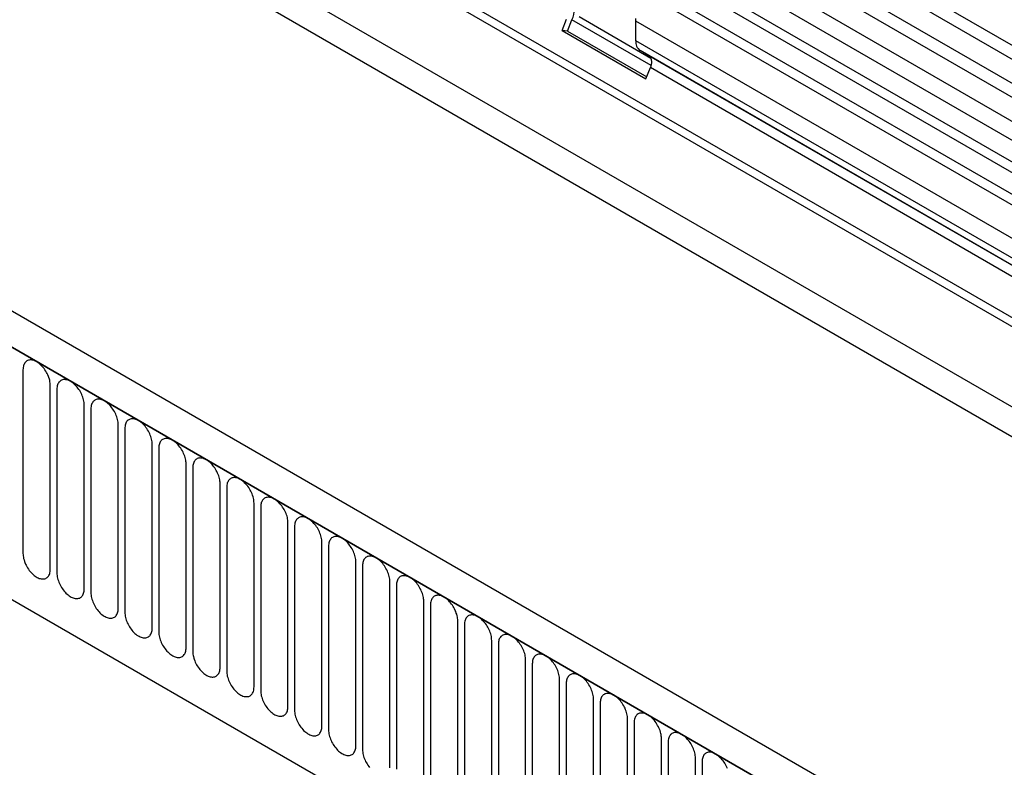
# Model space of a CAD drawing. Units: millimetres. Extents: x -1073 to 795, y -461 to 850.
# Drawn here: x -491 to -378, y -226 to -139 of the extents above; entities that cross this region are included whole.
import ezdxf

# ---------------------------------------------------------------- set-up
doc = ezdxf.new("R2010")
doc.units = ezdxf.units.MM
doc.layers.add('132374', color=7, linetype='Continuous')

# ---------------------------------------------------------------- blocks, each defined once
blk = doc.blocks.new('1037930-M_004_ISO_view')
for p, q in [((554.18, -20.78), (-151.51, 386.61)), ((554.18, -22.4), (-151.51, 384.98)), ((554.18, -25.17), (-151.51, 382.22)), ((554.18, -26.8), (-151.51, 380.59)), ((-151.5, 377.82), (554.19, -29.57)), ((552.75, -30.93), (-152.54, 376.22)), ((523.46, -34.51), (-140.32, 348.68)), ((-162.08, 347.5), (545.03, -60.7)), ((523.46, -35.55), (-140.51, 347.76)), ((463.8, -66.05), (-241.89, 341.34)), ((461.59, -68.96), (-244.81, 338.83)), ((-244.45, 338.63), (461.24, -68.76)), ((523.31, -44.73), (-140.36, 338.39)), ((523.31, -44.73), (-140.36, 338.39)), ((-223.09, 297.16), (439.87, -85.55)), ((-223.09, 297.16), (439.87, -85.55)), ((549.52, -32.8), (404.97, 50.65)), ((550.57, -32.19), (406.13, 51.19)), ((547.34, -34.06), (402.9, 49.32)), ((546.28, -34.66), (401.73, 48.78)), ((392.82, 46.8), (401.13, 42.01)), ((390.86, 45.18), (391.37, 46.49)), ((391.48, 45.12), (391.99, 46.44)), ((401.14, 41.15), (391.99, 46.44)), ((399.37, 44.01), (399.37, 46.28)), ((544.32, -37.4), (399.37, 46.28)), ((390.86, 45.18), (400.55, 39.59)), ((391.48, 45.12), (390.86, 45.18)), ((391.48, 45.12), (400.65, 39.83)), ((544.32, -39.67), (399.37, 44.01)), ((524.03, -28.8), (399.88, 42.87)), ((400.89, 42.28), (399.88, 42.87)), ((524.03, -28.8), (400.89, 42.28)), ((400.55, 39.59), (401.06, 40.9)), ((523.46, -29.76), (401.06, 40.9)), ((328.54, 6.01), (328.54, -15.22)), ((331.7, -17.04), (331.7, 4.19)), ((332.47, 3.74), (332.47, -17.49)), ((335.63, -19.31), (335.63, 1.92)), ((336.39, 1.48), (336.39, -19.75)), ((339.55, -21.58), (339.55, -0.35)), ((340.32, -0.79), (340.32, -22.02)), ((343.47, -23.84), (343.47, -2.61)), ((344.24, -3.05), (344.24, -24.28)), ((347.4, -26.11), (347.4, -4.88)), ((348.17, -5.32), (348.17, -26.55)), ((351.32, -28.37), (351.32, -7.14)), ((352.09, -7.59), (352.09, -28.82)), ((355.25, -30.64), (355.25, -9.41)), ((356.02, -9.85), (356.02, -31.08)), ((359.17, -32.9), (359.17, -11.67)), ((359.94, -12.12), (359.94, -33.35)), ((363.1, -35.17), (363.1, -13.94)), ((363.86, -14.38), (363.86, -35.61)), ((367.02, -37.43), (367.02, -16.2)), ((367.79, -16.65), (367.79, -37.88)), ((370.95, -39.7), (370.95, -18.47)), ((371.71, -18.91), (371.71, -40.14)), ((374.87, -41.97), (374.87, -20.74)), ((375.64, -21.18), (375.64, -42.41)), ((378.79, -44.23), (378.79, -23)), ((379.56, -23.44), (379.56, -44.67)), ((382.72, -46.5), (382.72, -25.27)), ((383.49, -25.71), (383.49, -46.94)), ((386.64, -48.76), (386.64, -27.53)), ((387.41, -27.98), (387.41, -49.21)), ((390.57, -51.03), (390.57, -29.8)), ((391.34, -30.24), (391.34, -51.47)), ((394.49, -53.29), (394.49, -32.06)), ((395.26, -32.51), (395.26, -53.74)), ((398.42, -55.56), (398.42, -34.33)), ((399.18, -34.77), (399.18, -56)), ((402.34, -57.82), (402.34, -36.59)), ((403.11, -37.04), (403.11, -58.27)), ((406.27, -60.09), (406.27, -38.86)), ((407.03, -39.3), (407.03, -60.53))]:
    blk.add_line(p, q)
at = {"flags": 128}
for points in [[(399.37, 46.28), (399.37, 46.42), (399.38, 46.56)], [(331.7, 4.19), (331.7, 4.33), (331.68, 4.47), (331.66, 4.62), (331.63, 4.78), (331.59, 4.93), (331.54, 5.09), (331.48, 5.24), (331.41, 5.4), (331.34, 5.55), (331.26, 5.7), (331.17, 5.85), (331.08, 5.99), (330.98, 6.13), (330.88, 6.26), (330.77, 6.39), (330.66, 6.5), (330.54, 6.61), (330.42, 6.71), (330.3, 6.8), (330.18, 6.88), (330.06, 6.95), (329.94, 7.01), (329.82, 7.06), (329.7, 7.1), (329.59, 7.12), (329.48, 7.13), (329.37, 7.13), (329.26, 7.12), (329.17, 7.1), (329.07, 7.06), (328.99, 7.02), (328.9, 6.96), (328.83, 6.89), (328.77, 6.81), (328.71, 6.72), (328.66, 6.62), (328.62, 6.52), (328.59, 6.4), (328.56, 6.28), (328.55, 6.14), (328.54, 6.01)], [(335.63, 1.92), (335.62, 2.06), (335.61, 2.21), (335.58, 2.36), (335.55, 2.51), (335.51, 2.67), (335.46, 2.82), (335.4, 2.98), (335.34, 3.13), (335.26, 3.29), (335.18, 3.44), (335.1, 3.59), (335, 3.73), (334.9, 3.87), (334.8, 4), (334.69, 4.12), (334.58, 4.24), (334.47, 4.35), (334.35, 4.45), (334.23, 4.54), (334.11, 4.62), (333.99, 4.69), (333.87, 4.75), (333.75, 4.79), (333.63, 4.83), (333.51, 4.85), (333.4, 4.87), (333.29, 4.87), (333.19, 4.86), (333.09, 4.83), (333, 4.8), (332.91, 4.75), (332.83, 4.69), (332.76, 4.62), (332.69, 4.55), (332.63, 4.46), (332.58, 4.36), (332.54, 4.25), (332.51, 4.13), (332.49, 4.01), (332.47, 3.88), (332.47, 3.74)], [(339.55, -0.35), (339.55, -0.2), (339.53, -0.06), (339.51, 0.09), (339.48, 0.25), (339.44, 0.4), (339.39, 0.56), (339.33, 0.71), (339.26, 0.87), (339.19, 1.02), (339.11, 1.17), (339.02, 1.32), (338.93, 1.46), (338.83, 1.6), (338.73, 1.73), (338.62, 1.86), (338.5, 1.97), (338.39, 2.08), (338.27, 2.18), (338.15, 2.27), (338.03, 2.35), (337.91, 2.42), (337.79, 2.48), (337.67, 2.53), (337.55, 2.56), (337.44, 2.59), (337.33, 2.6), (337.22, 2.6), (337.11, 2.59), (337.01, 2.57), (336.92, 2.53), (336.83, 2.49), (336.75, 2.43), (336.68, 2.36), (336.61, 2.28), (336.56, 2.19), (336.51, 2.09), (336.47, 1.98), (336.43, 1.87), (336.41, 1.74), (336.4, 1.61), (336.39, 1.48)], [(343.47, -2.61), (343.47, -2.47), (343.46, -2.32), (343.43, -2.17), (343.4, -2.02), (343.36, -1.86), (343.31, -1.71), (343.25, -1.55), (343.19, -1.4), (343.11, -1.24), (343.03, -1.09), (342.95, -0.95), (342.85, -0.8), (342.75, -0.67), (342.65, -0.53), (342.54, -0.41), (342.43, -0.29), (342.31, -0.18), (342.2, -0.08), (342.08, 0.01), (341.96, 0.09), (341.84, 0.16), (341.71, 0.21), (341.6, 0.26), (341.48, 0.3), (341.36, 0.32), (341.25, 0.34), (341.14, 0.34), (341.04, 0.32), (340.94, 0.3), (340.85, 0.27), (340.76, 0.22), (340.68, 0.16), (340.6, 0.09), (340.54, 0.01), (340.48, -0.07), (340.43, -0.17), (340.39, -0.28), (340.36, -0.4), (340.34, -0.52), (340.32, -0.65), (340.32, -0.79)], [(347.4, -4.88), (347.39, -4.73), (347.38, -4.59), (347.36, -4.44), (347.33, -4.28), (347.28, -4.13), (347.23, -3.97), (347.18, -3.82), (347.11, -3.66), (347.04, -3.51), (346.96, -3.36), (346.87, -3.21), (346.78, -3.07), (346.68, -2.93), (346.57, -2.8), (346.47, -2.68), (346.35, -2.56), (346.24, -2.45), (346.12, -2.35), (346, -2.26), (345.88, -2.18), (345.76, -2.11), (345.64, -2.05), (345.52, -2), (345.4, -1.97), (345.29, -1.94), (345.17, -1.93), (345.07, -1.93), (344.96, -1.94), (344.86, -1.96), (344.77, -2), (344.68, -2.05), (344.6, -2.1), (344.53, -2.17), (344.46, -2.25), (344.41, -2.34), (344.36, -2.44), (344.32, -2.55), (344.28, -2.66), (344.26, -2.79), (344.25, -2.92), (344.24, -3.05)], [(351.32, -7.14), (351.32, -7), (351.3, -6.85), (351.28, -6.7), (351.25, -6.55), (351.21, -6.39), (351.16, -6.24), (351.1, -6.08), (351.04, -5.93), (350.96, -5.77), (350.88, -5.62), (350.79, -5.48), (350.7, -5.33), (350.6, -5.2), (350.5, -5.07), (350.39, -4.94), (350.28, -4.82), (350.16, -4.72), (350.05, -4.62), (349.93, -4.53), (349.81, -4.44), (349.68, -4.38), (349.56, -4.32), (349.44, -4.27), (349.33, -4.23), (349.21, -4.21), (349.1, -4.2), (348.99, -4.19), (348.89, -4.21), (348.79, -4.23), (348.69, -4.26), (348.61, -4.31), (348.53, -4.37), (348.45, -4.44), (348.39, -4.52), (348.33, -4.61), (348.28, -4.7), (348.24, -4.81), (348.21, -4.93), (348.18, -5.05), (348.17, -5.18), (348.17, -5.32)], [(355.25, -9.41), (355.24, -9.27), (355.23, -9.12), (355.21, -8.97), (355.17, -8.82), (355.13, -8.66), (355.08, -8.5), (355.03, -8.35), (354.96, -8.19), (354.89, -8.04), (354.81, -7.89), (354.72, -7.74), (354.63, -7.6), (354.53, -7.46), (354.42, -7.33), (354.31, -7.21), (354.2, -7.09), (354.09, -6.98), (353.97, -6.88), (353.85, -6.79), (353.73, -6.71), (353.61, -6.64), (353.49, -6.58), (353.37, -6.53), (353.25, -6.5), (353.14, -6.47), (353.02, -6.46), (352.92, -6.46), (352.81, -6.47), (352.71, -6.49), (352.62, -6.53), (352.53, -6.58), (352.45, -6.63), (352.38, -6.7), (352.31, -6.78), (352.25, -6.87), (352.21, -6.97), (352.16, -7.08), (352.13, -7.19), (352.11, -7.32), (352.1, -7.45), (352.09, -7.59)], [(359.17, -11.67), (359.17, -11.53), (359.15, -11.38), (359.13, -11.23), (359.1, -11.08), (359.06, -10.93), (359.01, -10.77), (358.95, -10.61), (358.88, -10.46), (358.81, -10.31), (358.73, -10.15), (358.64, -10.01), (358.55, -9.87), (358.45, -9.73), (358.35, -9.6), (358.24, -9.47), (358.13, -9.35), (358.01, -9.25), (357.89, -9.15), (357.77, -9.06), (357.65, -8.98), (357.53, -8.91), (357.41, -8.85), (357.29, -8.8), (357.18, -8.76), (357.06, -8.74), (356.95, -8.73), (356.84, -8.73), (356.74, -8.74), (356.64, -8.76), (356.54, -8.8), (356.46, -8.84), (356.38, -8.9), (356.3, -8.97), (356.24, -9.05), (356.18, -9.14), (356.13, -9.24), (356.09, -9.34), (356.06, -9.46), (356.03, -9.58), (356.02, -9.71), (356.02, -9.85)], [(363.1, -13.94), (363.09, -13.8), (363.08, -13.65), (363.05, -13.5), (363.02, -13.35), (362.98, -13.19), (362.93, -13.04), (362.87, -12.88), (362.81, -12.72), (362.74, -12.57), (362.66, -12.42), (362.57, -12.27), (362.47, -12.13), (362.38, -11.99), (362.27, -11.86), (362.16, -11.74), (362.05, -11.62), (361.94, -11.51), (361.82, -11.41), (361.7, -11.32), (361.58, -11.24), (361.46, -11.17), (361.34, -11.11), (361.22, -11.07), (361.1, -11.03), (360.98, -11), (360.87, -10.99), (360.76, -10.99), (360.66, -11), (360.56, -11.03), (360.47, -11.06), (360.38, -11.11), (360.3, -11.17), (360.23, -11.23), (360.16, -11.31), (360.1, -11.4), (360.05, -11.5), (360.01, -11.61), (359.98, -11.73), (359.96, -11.85), (359.94, -11.98), (359.94, -12.12)], [(367.02, -16.2), (367.02, -16.06), (367, -15.92), (366.98, -15.77), (366.95, -15.61), (366.91, -15.46), (366.86, -15.3), (366.8, -15.15), (366.73, -14.99), (366.66, -14.84), (366.58, -14.69), (366.49, -14.54), (366.4, -14.4), (366.3, -14.26), (366.2, -14.13), (366.09, -14), (365.98, -13.89), (365.86, -13.78), (365.74, -13.68), (365.62, -13.59), (365.5, -13.51), (365.38, -13.44), (365.26, -13.38), (365.14, -13.33), (365.02, -13.29), (364.91, -13.27), (364.8, -13.26), (364.69, -13.26), (364.58, -13.27), (364.49, -13.29), (364.39, -13.33), (364.31, -13.37), (364.22, -13.43), (364.15, -13.5), (364.09, -13.58), (364.03, -13.67), (363.98, -13.77), (363.94, -13.87), (363.91, -13.99), (363.88, -14.11), (363.87, -14.25), (363.86, -14.38)], [(328.54, -15.22), (328.55, -15.36), (328.56, -15.51), (328.59, -15.66), (328.62, -15.81), (328.66, -15.97), (328.71, -16.13), (328.77, -16.28), (328.83, -16.44), (328.9, -16.59), (328.99, -16.74), (329.07, -16.89), (329.17, -17.03), (329.26, -17.17), (329.37, -17.3), (329.48, -17.42), (329.59, -17.54), (329.7, -17.65), (329.82, -17.75), (329.94, -17.84), (330.06, -17.92), (330.18, -17.99), (330.3, -18.05), (330.42, -18.1), (330.54, -18.13), (330.66, -18.16), (330.77, -18.17), (330.88, -18.17), (330.98, -18.16), (331.08, -18.14), (331.17, -18.1), (331.26, -18.05), (331.34, -18), (331.41, -17.93), (331.48, -17.85), (331.54, -17.76), (331.59, -17.66), (331.63, -17.55), (331.66, -17.44), (331.68, -17.31), (331.7, -17.18), (331.7, -17.04)], [(370.95, -18.47), (370.94, -18.33), (370.93, -18.18), (370.9, -18.03), (370.87, -17.88), (370.83, -17.72), (370.78, -17.57), (370.72, -17.41), (370.66, -17.26), (370.58, -17.1), (370.5, -16.95), (370.42, -16.8), (370.32, -16.66), (370.22, -16.52), (370.12, -16.39), (370.01, -16.27), (369.9, -16.15), (369.79, -16.04), (369.67, -15.94), (369.55, -15.85), (369.43, -15.77), (369.31, -15.7), (369.19, -15.64), (369.07, -15.6), (368.95, -15.56), (368.83, -15.54), (368.72, -15.52), (368.61, -15.52), (368.51, -15.53), (368.41, -15.56), (368.32, -15.59), (368.23, -15.64), (368.15, -15.7), (368.08, -15.77), (368.01, -15.84), (367.95, -15.93), (367.9, -16.03), (367.86, -16.14), (367.83, -16.26), (367.81, -16.38), (367.79, -16.51), (367.79, -16.65)], [(332.47, -17.49), (332.47, -17.63), (332.49, -17.78), (332.51, -17.93), (332.54, -18.08), (332.58, -18.24), (332.63, -18.39), (332.69, -18.55), (332.76, -18.7), (332.83, -18.86), (332.91, -19.01), (333, -19.15), (333.09, -19.3), (333.19, -19.43), (333.29, -19.56), (333.4, -19.69), (333.51, -19.81), (333.63, -19.92), (333.75, -20.01), (333.87, -20.11), (333.99, -20.19), (334.11, -20.26), (334.23, -20.31), (334.35, -20.36), (334.47, -20.4), (334.58, -20.42), (334.69, -20.43), (334.8, -20.44), (334.9, -20.42), (335, -20.4), (335.1, -20.37), (335.18, -20.32), (335.26, -20.26), (335.34, -20.19), (335.4, -20.11), (335.46, -20.02), (335.51, -19.93), (335.55, -19.82), (335.58, -19.7), (335.61, -19.58), (335.62, -19.45), (335.63, -19.31)], [(374.87, -20.74), (374.87, -20.59), (374.85, -20.45), (374.83, -20.3), (374.8, -20.14), (374.76, -19.99), (374.71, -19.83), (374.65, -19.68), (374.58, -19.52), (374.51, -19.37), (374.43, -19.22), (374.34, -19.07), (374.25, -18.93), (374.15, -18.79), (374.05, -18.66), (373.94, -18.53), (373.82, -18.42), (373.71, -18.31), (373.59, -18.21), (373.47, -18.12), (373.35, -18.04), (373.23, -17.97), (373.11, -17.91), (372.99, -17.86), (372.87, -17.83), (372.76, -17.8), (372.65, -17.79), (372.54, -17.79), (372.43, -17.8), (372.33, -17.82), (372.24, -17.86), (372.15, -17.9), (372.07, -17.96), (372, -18.03), (371.93, -18.11), (371.88, -18.2), (371.83, -18.3), (371.79, -18.41), (371.75, -18.52), (371.73, -18.65), (371.72, -18.78), (371.71, -18.91)], [(336.39, -19.75), (336.4, -19.9), (336.41, -20.04), (336.43, -20.19), (336.47, -20.35), (336.51, -20.5), (336.56, -20.66), (336.61, -20.81), (336.68, -20.97), (336.75, -21.12), (336.83, -21.27), (336.92, -21.42), (337.01, -21.56), (337.11, -21.7), (337.22, -21.83), (337.33, -21.96), (337.44, -22.07), (337.55, -22.18), (337.67, -22.28), (337.79, -22.37), (337.91, -22.45), (338.03, -22.52), (338.15, -22.58), (338.27, -22.63), (338.39, -22.66), (338.5, -22.69), (338.62, -22.7), (338.73, -22.7), (338.83, -22.69), (338.93, -22.67), (339.02, -22.63), (339.11, -22.58), (339.19, -22.53), (339.26, -22.46), (339.33, -22.38), (339.39, -22.29), (339.44, -22.19), (339.48, -22.08), (339.51, -21.97), (339.53, -21.84), (339.55, -21.71), (339.55, -21.58)], [(378.79, -23), (378.79, -22.86), (378.78, -22.71), (378.75, -22.56), (378.72, -22.41), (378.68, -22.25), (378.63, -22.1), (378.57, -21.94), (378.51, -21.79), (378.43, -21.63), (378.35, -21.48), (378.27, -21.34), (378.17, -21.19), (378.07, -21.06), (377.97, -20.92), (377.86, -20.8), (377.75, -20.68), (377.63, -20.57), (377.52, -20.47), (377.4, -20.38), (377.28, -20.3), (377.16, -20.23), (377.03, -20.17), (376.92, -20.13), (376.8, -20.09), (376.68, -20.07), (376.57, -20.05), (376.46, -20.05), (376.36, -20.06), (376.26, -20.09), (376.17, -20.12), (376.08, -20.17), (376, -20.23), (375.92, -20.3), (375.86, -20.38), (375.8, -20.46), (375.75, -20.56), (375.71, -20.67), (375.68, -20.79), (375.66, -20.91), (375.64, -21.04), (375.64, -21.18)], [(340.32, -22.02), (340.32, -22.16), (340.34, -22.31), (340.36, -22.46), (340.39, -22.61), (340.43, -22.77), (340.48, -22.92), (340.54, -23.08), (340.6, -23.23), (340.68, -23.39), (340.76, -23.54), (340.85, -23.68), (340.94, -23.83), (341.04, -23.96), (341.14, -24.1), (341.25, -24.22), (341.36, -24.34), (341.48, -24.45), (341.6, -24.55), (341.71, -24.64), (341.84, -24.72), (341.96, -24.79), (342.08, -24.85), (342.2, -24.89), (342.31, -24.93), (342.43, -24.95), (342.54, -24.97), (342.65, -24.97), (342.75, -24.96), (342.85, -24.93), (342.95, -24.9), (343.03, -24.85), (343.11, -24.79), (343.19, -24.72), (343.25, -24.64), (343.31, -24.56), (343.36, -24.46), (343.4, -24.35), (343.43, -24.23), (343.46, -24.11), (343.47, -23.98), (343.47, -23.84)], [(382.72, -25.27), (382.71, -25.12), (382.7, -24.98), (382.68, -24.83), (382.65, -24.67), (382.6, -24.52), (382.55, -24.36), (382.5, -24.21), (382.43, -24.05), (382.36, -23.9), (382.28, -23.75), (382.19, -23.6), (382.1, -23.46), (382, -23.32), (381.89, -23.19), (381.79, -23.07), (381.67, -22.95), (381.56, -22.84), (381.44, -22.74), (381.32, -22.65), (381.2, -22.57), (381.08, -22.5), (380.96, -22.44), (380.84, -22.39), (380.72, -22.36), (380.61, -22.33), (380.49, -22.32), (380.39, -22.32), (380.28, -22.33), (380.18, -22.35), (380.09, -22.39), (380, -22.44), (379.92, -22.49), (379.85, -22.56), (379.78, -22.64), (379.73, -22.73), (379.68, -22.83), (379.64, -22.94), (379.6, -23.05), (379.58, -23.18), (379.57, -23.31), (379.56, -23.44)], [(344.24, -24.28), (344.25, -24.43), (344.26, -24.57), (344.28, -24.72), (344.32, -24.88), (344.36, -25.03), (344.41, -25.19), (344.46, -25.34), (344.53, -25.5), (344.6, -25.65), (344.68, -25.8), (344.77, -25.95), (344.86, -26.09), (344.96, -26.23), (345.07, -26.36), (345.17, -26.49), (345.29, -26.6), (345.4, -26.71), (345.52, -26.81), (345.64, -26.9), (345.76, -26.98), (345.88, -27.05), (346, -27.11), (346.12, -27.16), (346.24, -27.19), (346.35, -27.22), (346.47, -27.23), (346.57, -27.23), (346.68, -27.22), (346.78, -27.2), (346.87, -27.16), (346.96, -27.12), (347.04, -27.06), (347.11, -26.99), (347.18, -26.91), (347.23, -26.82), (347.28, -26.72), (347.33, -26.61), (347.36, -26.5), (347.38, -26.37), (347.39, -26.24), (347.4, -26.11)], [(386.64, -27.53), (386.64, -27.39), (386.62, -27.24), (386.6, -27.09), (386.57, -26.94), (386.53, -26.78), (386.48, -26.63), (386.42, -26.47), (386.36, -26.32), (386.28, -26.16), (386.2, -26.01), (386.11, -25.87), (386.02, -25.72), (385.92, -25.59), (385.82, -25.46), (385.71, -25.33), (385.6, -25.21), (385.48, -25.1), (385.37, -25.01), (385.25, -24.91), (385.13, -24.83), (385, -24.76), (384.88, -24.71), (384.76, -24.66), (384.65, -24.62), (384.53, -24.6), (384.42, -24.59), (384.31, -24.58), (384.21, -24.6), (384.11, -24.62), (384.01, -24.65), (383.93, -24.7), (383.85, -24.76), (383.77, -24.83), (383.71, -24.91), (383.65, -25), (383.6, -25.09), (383.56, -25.2), (383.53, -25.32), (383.5, -25.44), (383.49, -25.57), (383.49, -25.71)], [(348.17, -26.55), (348.17, -26.69), (348.18, -26.84), (348.21, -26.99), (348.24, -27.14), (348.28, -27.3), (348.33, -27.45), (348.39, -27.61), (348.45, -27.76), (348.53, -27.92), (348.61, -28.07), (348.69, -28.22), (348.79, -28.36), (348.89, -28.5), (348.99, -28.63), (349.1, -28.75), (349.21, -28.87), (349.33, -28.98), (349.44, -29.08), (349.56, -29.17), (349.68, -29.25), (349.81, -29.32), (349.93, -29.38), (350.05, -29.42), (350.16, -29.46), (350.28, -29.48), (350.39, -29.5), (350.5, -29.5), (350.6, -29.49), (350.7, -29.46), (350.79, -29.43), (350.88, -29.38), (350.96, -29.32), (351.04, -29.26), (351.1, -29.18), (351.16, -29.09), (351.21, -28.99), (351.25, -28.88), (351.28, -28.76), (351.3, -28.64), (351.32, -28.51), (351.32, -28.37)], [(390.57, -29.8), (390.56, -29.66), (390.55, -29.51), (390.53, -29.36), (390.49, -29.21), (390.45, -29.05), (390.4, -28.89), (390.35, -28.74), (390.28, -28.58), (390.21, -28.43), (390.13, -28.28), (390.04, -28.13), (389.95, -27.99), (389.85, -27.85), (389.74, -27.72), (389.63, -27.6), (389.52, -27.48), (389.41, -27.37), (389.29, -27.27), (389.17, -27.18), (389.05, -27.1), (388.93, -27.03), (388.81, -26.97), (388.69, -26.92), (388.57, -26.89), (388.46, -26.86), (388.34, -26.85), (388.24, -26.85), (388.13, -26.86), (388.03, -26.88), (387.94, -26.92), (387.85, -26.97), (387.77, -27.02), (387.7, -27.09), (387.63, -27.17), (387.57, -27.26), (387.53, -27.36), (387.48, -27.47), (387.45, -27.58), (387.43, -27.71), (387.42, -27.84), (387.41, -27.98)], [(352.09, -28.82), (352.1, -28.96), (352.11, -29.1), (352.13, -29.25), (352.16, -29.41), (352.21, -29.56), (352.25, -29.72), (352.31, -29.87), (352.38, -30.03), (352.45, -30.18), (352.53, -30.33), (352.62, -30.48), (352.71, -30.62), (352.81, -30.76), (352.92, -30.89), (353.02, -31.02), (353.14, -31.13), (353.25, -31.24), (353.37, -31.34), (353.49, -31.43), (353.61, -31.51), (353.73, -31.58), (353.85, -31.64), (353.97, -31.69), (354.09, -31.73), (354.2, -31.75), (354.31, -31.76), (354.42, -31.76), (354.53, -31.75), (354.63, -31.73), (354.72, -31.69), (354.81, -31.65), (354.89, -31.59), (354.96, -31.52), (355.03, -31.44), (355.08, -31.35), (355.13, -31.25), (355.17, -31.15), (355.21, -31.03), (355.23, -30.91), (355.24, -30.77), (355.25, -30.64)], [(394.49, -32.06), (394.49, -31.92), (394.47, -31.77), (394.45, -31.62), (394.42, -31.47), (394.38, -31.32), (394.33, -31.16), (394.27, -31), (394.2, -30.85), (394.13, -30.7), (394.05, -30.54), (393.96, -30.4), (393.87, -30.25), (393.77, -30.12), (393.67, -29.99), (393.56, -29.86), (393.45, -29.74), (393.33, -29.64), (393.21, -29.54), (393.09, -29.45), (392.97, -29.37), (392.85, -29.3), (392.73, -29.24), (392.61, -29.19), (392.5, -29.15), (392.38, -29.13), (392.27, -29.12), (392.16, -29.12), (392.06, -29.13), (391.96, -29.15), (391.86, -29.19), (391.78, -29.23), (391.7, -29.29), (391.62, -29.36), (391.56, -29.44), (391.5, -29.53), (391.45, -29.63), (391.41, -29.73), (391.38, -29.85), (391.35, -29.97), (391.34, -30.1), (391.34, -30.24)], [(356.02, -31.08), (356.02, -31.22), (356.03, -31.37), (356.06, -31.52), (356.09, -31.67), (356.13, -31.83), (356.18, -31.98), (356.24, -32.14), (356.3, -32.3), (356.38, -32.45), (356.46, -32.6), (356.54, -32.75), (356.64, -32.89), (356.74, -33.03), (356.84, -33.16), (356.95, -33.28), (357.06, -33.4), (357.18, -33.51), (357.29, -33.61), (357.41, -33.7), (357.53, -33.78), (357.65, -33.85), (357.77, -33.91), (357.89, -33.95), (358.01, -33.99), (358.13, -34.02), (358.24, -34.03), (358.35, -34.03), (358.45, -34.02), (358.55, -33.99), (358.64, -33.96), (358.73, -33.91), (358.81, -33.85), (358.88, -33.79), (358.95, -33.71), (359.01, -33.62), (359.06, -33.52), (359.1, -33.41), (359.13, -33.29), (359.15, -33.17), (359.17, -33.04), (359.17, -32.9)], [(398.42, -34.33), (398.41, -34.19), (398.4, -34.04), (398.37, -33.89), (398.34, -33.74), (398.3, -33.58), (398.25, -33.43), (398.19, -33.27), (398.13, -33.11), (398.06, -32.96), (397.98, -32.81), (397.89, -32.66), (397.79, -32.52), (397.7, -32.38), (397.59, -32.25), (397.48, -32.13), (397.37, -32.01), (397.26, -31.9), (397.14, -31.8), (397.02, -31.71), (396.9, -31.63), (396.78, -31.56), (396.66, -31.5), (396.54, -31.45), (396.42, -31.42), (396.3, -31.39), (396.19, -31.38), (396.08, -31.38), (395.98, -31.39), (395.88, -31.42), (395.79, -31.45), (395.7, -31.5), (395.62, -31.56), (395.55, -31.62), (395.48, -31.7), (395.42, -31.79), (395.37, -31.89), (395.33, -32), (395.3, -32.12), (395.28, -32.24), (395.26, -32.37), (395.26, -32.51)], [(359.94, -33.35), (359.94, -33.49), (359.96, -33.64), (359.98, -33.79), (360.01, -33.94), (360.05, -34.09), (360.1, -34.25), (360.16, -34.41), (360.23, -34.56), (360.3, -34.71), (360.38, -34.87), (360.47, -35.01), (360.56, -35.15), (360.66, -35.29), (360.76, -35.42), (360.87, -35.55), (360.98, -35.67), (361.1, -35.77), (361.22, -35.87), (361.34, -35.96), (361.46, -36.04), (361.58, -36.11), (361.7, -36.17), (361.82, -36.22), (361.94, -36.26), (362.05, -36.28), (362.16, -36.29), (362.27, -36.29), (362.38, -36.28), (362.47, -36.26), (362.57, -36.22), (362.66, -36.18), (362.74, -36.12), (362.81, -36.05), (362.87, -35.97), (362.93, -35.88), (362.98, -35.78), (363.02, -35.68), (363.05, -35.56), (363.08, -35.44), (363.09, -35.31), (363.1, -35.17)], [(402.34, -36.59), (402.34, -36.45), (402.32, -36.31), (402.3, -36.15), (402.27, -36), (402.23, -35.85), (402.18, -35.69), (402.12, -35.53), (402.05, -35.38), (401.98, -35.23), (401.9, -35.08), (401.81, -34.93), (401.72, -34.79), (401.62, -34.65), (401.52, -34.52), (401.41, -34.39), (401.3, -34.28), (401.18, -34.17), (401.06, -34.07), (400.94, -33.98), (400.82, -33.9), (400.7, -33.83), (400.58, -33.77), (400.46, -33.72), (400.34, -33.68), (400.23, -33.66), (400.12, -33.65), (400.01, -33.65), (399.9, -33.66), (399.81, -33.68), (399.71, -33.72), (399.63, -33.76), (399.54, -33.82), (399.47, -33.89), (399.41, -33.97), (399.35, -34.06), (399.3, -34.16), (399.26, -34.26), (399.23, -34.38), (399.2, -34.5), (399.19, -34.64), (399.18, -34.77)], [(363.86, -35.61), (363.87, -35.75), (363.88, -35.9), (363.91, -36.05), (363.94, -36.2), (363.98, -36.36), (364.03, -36.52), (364.09, -36.67), (364.15, -36.83), (364.22, -36.98), (364.31, -37.13), (364.39, -37.28), (364.49, -37.42), (364.58, -37.56), (364.69, -37.69), (364.8, -37.81), (364.91, -37.93), (365.02, -38.04), (365.14, -38.14), (365.26, -38.23), (365.38, -38.31), (365.5, -38.38), (365.62, -38.44), (365.74, -38.49), (365.86, -38.52), (365.98, -38.55), (366.09, -38.56), (366.2, -38.56), (366.3, -38.55), (366.4, -38.53), (366.49, -38.49), (366.58, -38.44), (366.66, -38.39), (366.73, -38.32), (366.8, -38.24), (366.86, -38.15), (366.91, -38.05), (366.95, -37.94), (366.98, -37.83), (367, -37.7), (367.02, -37.57), (367.02, -37.43)], [(406.27, -38.86), (406.26, -38.72), (406.25, -38.57), (406.22, -38.42), (406.19, -38.27), (406.15, -38.11), (406.1, -37.96), (406.04, -37.8), (405.98, -37.65), (405.9, -37.49), (405.82, -37.34), (405.74, -37.19), (405.64, -37.05), (405.54, -36.91), (405.44, -36.78), (405.33, -36.66), (405.22, -36.54), (405.11, -36.43), (404.99, -36.33), (404.87, -36.24), (404.75, -36.16), (404.63, -36.09), (404.51, -36.03), (404.39, -35.99), (404.27, -35.95), (404.15, -35.93), (404.04, -35.91), (403.93, -35.91), (403.83, -35.92), (403.73, -35.95), (403.64, -35.98), (403.55, -36.03), (403.47, -36.09), (403.4, -36.15), (403.33, -36.23), (403.27, -36.32), (403.22, -36.42), (403.18, -36.53), (403.15, -36.65), (403.13, -36.77), (403.11, -36.9), (403.11, -37.04)], [(367.79, -37.88), (367.79, -38.02), (367.81, -38.17), (367.83, -38.32), (367.86, -38.47), (367.9, -38.63), (367.95, -38.78), (368.01, -38.94), (368.08, -39.09), (368.15, -39.25), (368.23, -39.4), (368.32, -39.54), (368.41, -39.69), (368.51, -39.82), (368.61, -39.95)], [(370.93, -39.97), (370.94, -39.84), (370.95, -39.7)], [(409.97, -40.07), (409.9, -39.91), (409.83, -39.76), (409.75, -39.61), (409.66, -39.46), (409.57, -39.32), (409.47, -39.18), (409.37, -39.05), (409.26, -38.92), (409.14, -38.81), (409.03, -38.7), (408.91, -38.6), (408.79, -38.51), (408.67, -38.43), (408.55, -38.36), (408.43, -38.3), (408.31, -38.25), (408.19, -38.22), (408.08, -38.19), (407.97, -38.18), (407.86, -38.18), (407.75, -38.19), (407.65, -38.21), (407.56, -38.25), (407.47, -38.29), (407.39, -38.35), (407.32, -38.42), (407.25, -38.5), (407.2, -38.59), (407.15, -38.69), (407.11, -38.8), (407.07, -38.91), (407.05, -39.04), (407.04, -39.17), (407.03, -39.3)]]:
    blk.add_lwpolyline(points, dxfattribs=at)
for centre, radius, start, end in [((390.38, 47.41), 1.87, 328.7454, 45.1706), ((400.62, 43.89), 1.26, 174.4649, 234.2167), ((400.1, 41.49), 1.13, 328.7588, 45.1572)]:
    blk.add_arc(centre, radius, start, end)

msp = doc.modelspace()

# ---------------------------------------------------------------- block references
at = {"layer": '132374'}
msp.add_blockref('1037930-M_004_ISO_view', (-819.595, -185.807), dxfattribs=at)

doc.saveas('drawing.dxf')
